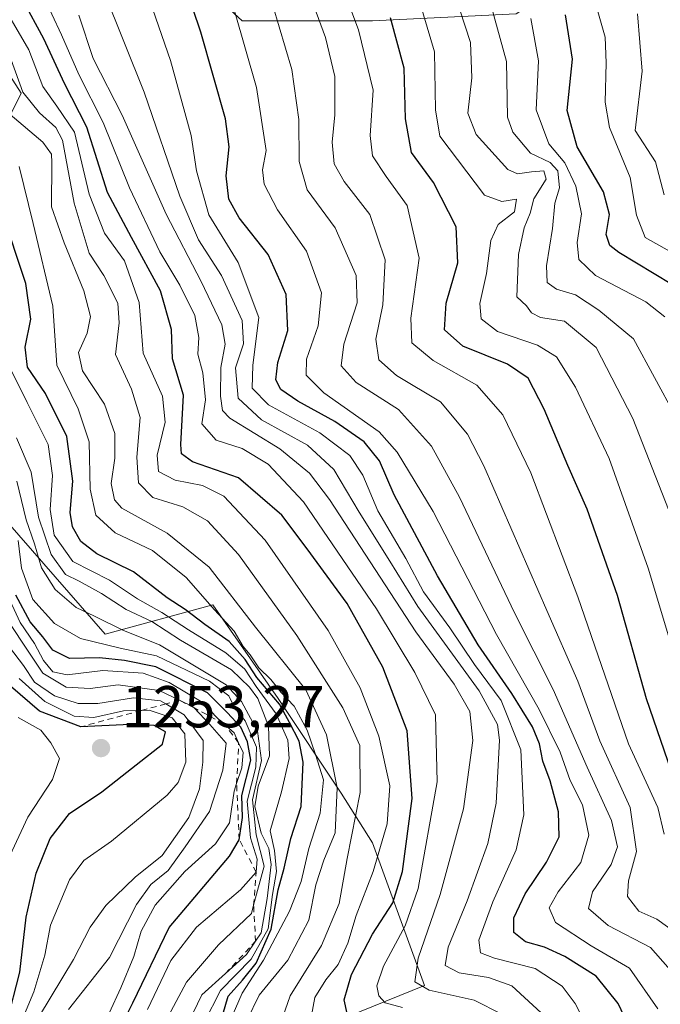
# Model space of a CAD drawing. Units: metres. Extents: x 577962 to 579809, y 4761272 to 4763598.
# Drawn here: x 578791 to 578900, y 4762347 to 4762514 of the extents above; entities that cross this region are included whole.
import ezdxf

# ---------------------------------------------------------------- set-up
doc = ezdxf.new("R2010")
doc.units = ezdxf.units.M
doc.header["$MEASUREMENT"] = 0
doc.linetypes.add('DGN Style 2', pattern=[1.648017, 0.98881, -0.659207])
for name, color, linetype, lineweight in [('Arbolado forestal CxS', 92, 'Continuous', 0), ('Curva de nivel maestra', 30, 'Continuous', 30), ('Curva de nivel normal', 30, 'Continuous', 0), ('Escarpado lineal', 30, 'DGN Style 2', 0), ('Pastizal CxS', 92, 'Continuous', 0), ('Punto de cota en terreno', 7, 'Continuous', 0), ('Rótulo de punto de cota en terreno', 7, 'Continuous', 0)]:
    doc.layers.add(name, color=color, linetype=linetype, lineweight=lineweight)
doc.styles.add('Style-Arial', font='txt')

# ---------------------------------------------------------------- blocks, each defined once
blk = doc.blocks.new('*U4')
at = {"layer": 'Pastizal CxS', "color": 92, "linetype": 'Continuous', "lineweight": 0}
blk.add_polyline3d([(578904.8055, 4762535.7316, 1078.8888), (578889.6844, 4762524.0928, 1093.0675), (578875.7247, 4762514.7823, 1107.7663), (578851.2969, 4762513.6188, 1129.2788), (578829.196, 4762513.6191, 1145.692), (578815.2373, 4762526.4227, 1152.9273), (578804.7685, 4762532.2416, 1158.572), (578790.81, 4762545.045, 1165.618), (578776.9033, 4762524.2388, 1192.2113), (578791.6269, 4762501.334, 1187.5407), (578776.9026, 4762471.8862, 1225.092), (578743.8429, 4762550.9172, 1208.8136), (578710.77, 4762568.1149, 1247.3563), (578684.3116, 4762606.4797, 1255.4189), (578653.8847, 4762632.9382, 1252.7602), (578623.4573, 4762656.7505, 1256.2752), (578596.9989, 4762680.5632, 1256.7803)], dxfattribs=at)
blk = doc.blocks.new('5PATER')
at = {"layer": 'Punto de cota en terreno', "linetype": 'Continuous', "lineweight": 0}
h = blk.add_hatch(color=51, dxfattribs=at)
edge = h.paths.add_edge_path()
edge.add_ellipse((0, 0), major_axis=(-0.11, -0.111), ratio=0.999422, start_angle=0, end_angle=360)

msp = doc.modelspace()

# ---------------------------------------------------------------- linework, layer by layer
at = {"layer": 'Arbolado forestal CxS', "color": 92, "linetype": 'Continuous', "lineweight": 0}
for points in [[(578806.3487, 4762327.9157, 1226.2616), (578860.1505, 4762349.7359, 1166.3651), (578851.2951, 4762373.9563, 1184.6018), (578845.9802, 4762382.4303, 1192.0981), (578835.3211, 4762398.5021, 1202.61), (578824.2101, 4762414.3757, 1194.8106), (578805.8911, 4762409.4169, 1216.1746), (578784.9923, 4762433.3143, 1226.6292), (578776.9026, 4762471.8862, 1225.092), (578791.6269, 4762501.334, 1187.5407), (578776.9033, 4762524.2388, 1192.2113), (578790.81, 4762545.045, 1165.618), (578804.7685, 4762532.2416, 1158.572), (578815.2373, 4762526.4227, 1152.9273), (578829.196, 4762513.6191, 1145.692), (578851.2969, 4762513.6188, 1129.2788), (578875.7247, 4762514.7823, 1107.7663), (578889.6844, 4762524.0928, 1093.0675), (578904.8055, 4762535.7316, 1078.8888)], [(578904.8055, 4762535.7316, 1078.8888), (578889.6844, 4762524.0928, 1093.0675), (578875.7247, 4762514.7823, 1107.7663), (578851.2969, 4762513.6188, 1129.2788), (578829.196, 4762513.6191, 1145.692), (578815.2373, 4762526.4227, 1152.9273), (578804.7685, 4762532.2416, 1158.572), (578790.81, 4762545.045, 1165.618), (578776.9033, 4762524.2388, 1192.2113), (578791.6269, 4762501.334, 1187.5407), (578776.9026, 4762471.8862, 1225.092)], [(578784.9923, 4762433.3143, 1226.6292), (578805.8911, 4762409.4169, 1216.1746), (578824.2101, 4762414.3757, 1194.8106), (578835.3211, 4762398.5021, 1202.61), (578845.9802, 4762382.4303, 1192.0981), (578851.2951, 4762373.9563, 1184.6018), (578860.1505, 4762349.7359, 1166.3651), (578806.3487, 4762327.9157, 1226.2616)]]:
    msp.add_polyline3d(points, dxfattribs=at)
at = {"layer": 'Curva de nivel maestra', "color": 30, "linetype": 'Continuous', "lineweight": 30, "flags": 128}
for points, elevation in [([(578898.96, 4762334.2001), (578893.05, 4762346.6601), (578889.32, 4762351.3501), (578884.02, 4762354.6501), (578880.53, 4762356.2601), (578877.32, 4762357.1501), (578875.31, 4762358.7301), (578875.31, 4762361.2601), (578877.27, 4762365.3201), (578880.89, 4762370.6701), (578883.01, 4762375.0101), (578882.92, 4762379.2401), (578881.53, 4762384.5201), (578880.24, 4762387.8201), (578879.7, 4762390.7701), (578878.5, 4762393.6701), (578874.97, 4762399.3601), (578869.25, 4762407.5801), (578862.36, 4762419.3501), (578855.02, 4762433.1001), (578852.52, 4762438.8801), (578849.91, 4762442.0701), (578844.9, 4762445.5201), (578838.64, 4762449.0101), (578835.74, 4762450.9601), (578834.9, 4762452.6101), (578835.26, 4762455.5501), (578836.94, 4762460.9801), (578836.67, 4762467.1301), (578833.62, 4762473.9101), (578828.68, 4762480.1301), (578826.9, 4762483.3101), (578826.44, 4762487.2801), (578826.95, 4762492.1901), (578826.36, 4762496.9501), (578822.16, 4762511.6501), (578814.28, 4762534.9801)], 1150), ([(578847.04, 4762344.9601), (578846.52, 4762347.3201), (578847.78, 4762351.6301), (578851.32, 4762358.4401), (578854.8, 4762363.8001), (578856.44, 4762369.0801), (578858.07, 4762381.5001), (578857.22, 4762393.0001), (578853.08, 4762403.8101), (578846.99, 4762414.6201), (578840.24, 4762423.9301), (578835.93, 4762429.6501), (578828.56, 4762435.9501), (578820.74, 4762438.6801), (578818.85, 4762440.0601), (578818.78, 4762441.6101), (578819.2, 4762450.0301), (578817.34, 4762456.1601), (578817.16, 4762461.1901), (578815.3, 4762467.7601), (578810.4, 4762476.7901), (578806.3, 4762484.4301), (578802.77, 4762495.5601), (578798.97, 4762502.9701), (578795.51, 4762510.5601), (578791.94, 4762517.0801)], 1175), ([(578902.19, 4762468.8101), (578893.15, 4762474.2701), (578891.65, 4762475.4501), (578891.03, 4762477.3101), (578891.6, 4762480.6901), (578890.59, 4762484.5301), (578886.11, 4762492.2001), (578884.37, 4762498.3801), (578885.29, 4762507.1001), (578884.12, 4762514.6401)], 1100), ([(578907.61, 4762370.1201), (578897.86, 4762398.4301), (578892.94, 4762415.9801), (578887.8, 4762430.6401), (578884.51, 4762438.0501), (578880.48, 4762447.6601), (578877.74, 4762452.8901), (578874.24, 4762455.3001), (578866.68, 4762458.3201), (578863.56, 4762461.1301), (578863.82, 4762465.6201), (578865.8, 4762472.4801), (578865.52, 4762478.6301), (578861.7, 4762486.1501), (578857.97, 4762491.2401), (578856.95, 4762496.9301), (578856.72, 4762505.5401), (578854.36, 4762514.1301)], 1125), ([(578824.99, 4762341.6801), (578826.8, 4762347.9101), (578829.26, 4762350.6501), (578831.53, 4762353.5301), (578834.12, 4762359.3101), (578835.28, 4762365.9901), (578836.32, 4762369.6601), (578837.46, 4762374.7001), (578839.18, 4762380.1501), (578839.54, 4762387.7001), (578838.86, 4762391.2601), (578837.22, 4762394.4101), (578835.54, 4762397.5201), (578831.66, 4762402.0401), (578829.69, 4762405.1301), (578826.98, 4762408.1701), (578822.85, 4762411.0301), (578819.5, 4762413.6001), (578816.43, 4762415.5801), (578810.7, 4762420.0301), (578804.48, 4762423.0801), (578801.78, 4762425.1801), (578800.38, 4762427.6401), (578799.95, 4762430.0601), (578800.39, 4762435.3901), (578799.41, 4762442.9901), (578795.77, 4762450.3201), (578792.7, 4762454.7701), (578792.31, 4762458.1601), (578793.26, 4762462.9001), (578792.42, 4762468.9601), (578788.36, 4762481.2401)], 1200), ([(578807.69, 4762341.0001), (578810.61, 4762346.8201), (578816.79, 4762359.5901), (578827.01, 4762371.6901), (578828.67, 4762374.5101), (578829.26, 4762378.2901), (578829.13, 4762381.9901), (578830.64, 4762388.0001), (578830.09, 4762391.1001), (578828.94, 4762393.6101), (578826.63, 4762396.1201), (578823.28, 4762399.4701), (578814.5, 4762403.8801), (578809.18, 4762404.9601), (578804.94, 4762405.4001), (578799.83, 4762405.2701), (578797.02, 4762406.6801), (578795.32, 4762408.9801), (578793.18, 4762411.5101), (578790.73, 4762416.0601)], 1225), ([(578789.2, 4762343.3701), (578791.43, 4762352.0001), (578792.48, 4762361.3501), (578794.16, 4762368.8201), (578796.55, 4762374.6801), (578799.86, 4762378.9601), (578805.33, 4762382.6601), (578811.19, 4762387.2401), (578815.62, 4762390.7401), (578816.17, 4762392.8301), (578814.22, 4762393.9201), (578810.16, 4762394.0801), (578801.78, 4762393.6801), (578794.72, 4762396.3301), (578789.81, 4762400.5901)], 1250)]:
    msp.add_lwpolyline(points, dxfattribs=dict(at, elevation=elevation))
at = {"layer": 'Curva de nivel normal', "color": 30, "linetype": 'Continuous', "lineweight": 0, "flags": 128}
for points, elevation in [([(578893.09, 4762332.12), (578885.76, 4762346.67), (578883.52, 4762349.64), (578878.98, 4762352.61), (578872.03, 4762354.36), (578869.65, 4762355.31), (578869.4, 4762357.43), (578871.78, 4762363.94), (578875.75, 4762372.79), (578877.05, 4762378.71), (578876.53, 4762389.78), (578873.16, 4762398.17), (578868.66, 4762404.24), (578864.48, 4762410.48), (578859.96, 4762416.62), (578856.96, 4762422.26), (578852.2, 4762430.39), (578849.66, 4762436.42), (578847.47, 4762439.75), (578842.39, 4762443.62), (578833.67, 4762448.37), (578830.85, 4762451.19), (578831, 4762455.12), (578832.01, 4762463.18), (578828.48, 4762472.57), (578823.54, 4762480.63), (578821.41, 4762488.12), (578820.54, 4762494.09), (578816.98, 4762506.87), (578808.91, 4762530.28)], 1155), ([(578899.8, 4762345.76), (578895, 4762352.67), (578888.46, 4762356.46), (578882.4, 4762360.42), (578881.34, 4762362.96), (578882.85, 4762365.66), (578886.74, 4762370.66), (578888.1, 4762375.3), (578886.97, 4762380.44), (578884.92, 4762384.55), (578883.18, 4762389.38), (578879.66, 4762396.62), (578872.38, 4762409.38), (578861.61, 4762430.27), (578855.53, 4762440.31), (578852.46, 4762443.79), (578843.05, 4762450.38), (578840.06, 4762453.38), (578840.12, 4762456.11), (578842.1, 4762461.77), (578842.65, 4762467.41), (578840.13, 4762474.48), (578835.19, 4762481.51), (578832.89, 4762485.87), (578832.66, 4762488.31), (578833.26, 4762491.58), (578831.6, 4762502.25), (578824.02, 4762528.76)], 1145), ([(578900.85, 4762375.46), (578899.8, 4762379.98), (578894.8, 4762390.81), (578886.21, 4762415.73), (578878.24, 4762436.84), (578873.48, 4762446.69), (578869.02, 4762451.73), (578861.62, 4762455.89), (578858.03, 4762458.92), (578857.84, 4762463.08), (578859.22, 4762473.28), (578857.21, 4762482.23), (578853.62, 4762487.13), (578851.31, 4762490.68), (578850.94, 4762494.11), (578851.44, 4762501.82), (578848.94, 4762512.07), (578843.8, 4762525.84)], 1130), ([(578903.26, 4762358.43), (578899.6, 4762360.98), (578896.55, 4762362.39), (578894.66, 4762364.83), (578894.8, 4762367.54), (578896.17, 4762372.5), (578895.1, 4762379.98), (578889.97, 4762391.27), (578886.23, 4762401.46), (578880.93, 4762413.41), (578870.25, 4762438.03), (578867.47, 4762443.41), (578862.88, 4762448.87), (578855.39, 4762453.37), (578852.39, 4762456.04), (578851.88, 4762459.54), (578853.08, 4762465.34), (578853.5, 4762472.99), (578850.87, 4762480.69), (578846.53, 4762486.32), (578844.79, 4762489.31), (578844.46, 4762492.98), (578844.91, 4762497.6), (578844.9, 4762504.13), (578843.31, 4762510.76), (578838.75, 4762523.27)], 1135), ([(578903.57, 4762350.5), (578898.54, 4762356.21), (578891.34, 4762359.91), (578888.04, 4762362.82), (578888.72, 4762365.66), (578891.87, 4762370.32), (578892.92, 4762373.32), (578891.9, 4762377.78), (578887.77, 4762386.81), (578881.99, 4762399.99), (578875.47, 4762413.05), (578866.09, 4762432.66), (578861.36, 4762441.36), (578855.75, 4762447.58), (578848.56, 4762452.14), (578846.01, 4762454.99), (578846.45, 4762458.7), (578848.73, 4762465.72), (578848.54, 4762470.32), (578845, 4762478.41), (578840.23, 4762484.9), (578838.84, 4762489.71), (578838.83, 4762496.82), (578837.63, 4762505.34), (578833.29, 4762519.86)], 1140), ([(578856.42, 4762346.03), (578853.49, 4762346.81), (578852.39, 4762348), (578852.04, 4762349.7), (578853.17, 4762353.01), (578856.88, 4762359.89), (578859.09, 4762366.19), (578862.28, 4762384.35), (578862.04, 4762395.71), (578858.54, 4762402.88), (578852.01, 4762413.72), (578839.57, 4762431.92), (578833.61, 4762438.3), (578829.16, 4762440.93), (578824.74, 4762442.38), (578822.33, 4762445.17), (578822.92, 4762449.2), (578822.5, 4762453.82), (578821.64, 4762456.97), (578821.81, 4762459.79), (578821.11, 4762463.56), (578818.58, 4762468.68), (578815.17, 4762474.38), (578810.04, 4762485.24), (578805.58, 4762496.33), (578801.45, 4762504.47), (578798.5, 4762511.19), (578795.18, 4762518.32)], 1170), ([(578880.73, 4762344.39), (578875, 4762349.66), (578871, 4762351.12), (578866.02, 4762351.87), (578863.66, 4762353.12), (578864.16, 4762356.25), (578867.39, 4762364.12), (578870.9, 4762373.84), (578872.33, 4762380.69), (578872.92, 4762391.43), (578872.58, 4762394.07), (578869.45, 4762399.78), (578859.04, 4762414.09), (578854.25, 4762421.82), (578849.08, 4762430.14), (578844.74, 4762437.4), (578840.3, 4762441.49), (578832.47, 4762445.81), (578828.5, 4762449.52), (578828.04, 4762454.65), (578829.42, 4762458.75), (578829.2, 4762462.71), (578825.68, 4762470.36), (578821.74, 4762476.41), (578818.58, 4762483.8), (578812.51, 4762501.48), (578805.74, 4762518.48)], 1160), ([(578901.75, 4762474.47), (578897.64, 4762476.8), (578896.18, 4762480.56), (578895.1, 4762486.98), (578891.59, 4762495.48), (578890.87, 4762499.79), (578891.04, 4762506.48), (578890.85, 4762510.83), (578888.61, 4762518.8)], 1095), ([(578907.54, 4762389.34), (578898.18, 4762420.65), (578891.54, 4762439.27), (578885.82, 4762451.38), (578882.59, 4762456.53), (578879.37, 4762458.5), (578872.55, 4762460.84), (578869.76, 4762462.97), (578869.57, 4762465.57), (578870.7, 4762470.69), (578871.44, 4762476.28), (578872.67, 4762478.99), (578875.45, 4762481.16), (578875.79, 4762483.32), (578873.27, 4762482.92), (578870.35, 4762484), (578862.77, 4762494), (578862.03, 4762498.48), (578861.86, 4762508.31), (578859.38, 4762516.73)], 1120), ([(578904.38, 4762423.51), (578895.55, 4762446.05), (578889.3, 4762458.09), (578883.94, 4762462.59), (578879.87, 4762463.19), (578878.36, 4762464.01), (578877.51, 4762465.16), (578875.86, 4762466.74), (578876.1, 4762473.92), (578877.07, 4762478.41), (578878.12, 4762480.92), (578878.72, 4762483.35), (578880.83, 4762486.69), (578880.44, 4762488.09), (578878.31, 4762487.96), (578875.95, 4762487.62), (578874.34, 4762488.32), (578868.96, 4762494.3), (578867.53, 4762497.93), (578868.22, 4762503.89), (578867.95, 4762509.93), (578866.15, 4762515.47)], 1115), ([(578902.8, 4762446.42), (578895.67, 4762459.59), (578889.77, 4762464.47), (578885.79, 4762467.03), (578882.58, 4762468), (578880.97, 4762469.13), (578880.88, 4762471.98), (578881.91, 4762478.31), (578882.28, 4762482.65), (578883.11, 4762485.24), (578882.82, 4762488.12), (578881.52, 4762489.51), (578878.16, 4762491.14), (578875.18, 4762494.69), (578874.24, 4762497.22), (578874.11, 4762506.69), (578871.46, 4762516.16)], 1110), ([(578900.85, 4762484.03), (578899.4, 4762489.65), (578895.97, 4762494.98), (578897.12, 4762505.06), (578896.33, 4762514.76)], 1090), ([(578840.97, 4762344.63), (578841.54, 4762347.71), (578843.37, 4762350.73), (578845.49, 4762353.3), (578847.11, 4762356.94), (578848.52, 4762361.64), (578851.44, 4762369.12), (578853.8, 4762377.18), (578854.25, 4762383.67), (578852.41, 4762392.07), (578849.21, 4762400.3), (578843.76, 4762410.02), (578833.06, 4762425.36), (578826.05, 4762432.87), (578822.46, 4762434.66), (578817.82, 4762435.59), (578814.99, 4762437.07), (578814.74, 4762439.84), (578816.1, 4762445.4), (578815.63, 4762449.83), (578812.33, 4762457.12), (578811.67, 4762465.73), (578809.21, 4762472.85), (578805.8, 4762477.53), (578803.16, 4762484.14), (578800.72, 4762494.71), (578797.69, 4762499.12), (578795.34, 4762502.42), (578792.91, 4762508.67), (578789.52, 4762514.5)], 1180), ([(578873.32, 4762344.88), (578868.61, 4762347.24), (578860.93, 4762348.92), (578858.53, 4762350.37), (578859.05, 4762354.41), (578862.81, 4762365.19), (578866.79, 4762379.74), (578868.34, 4762391.35), (578867.83, 4762396.28), (578865.21, 4762400.91), (578858.7, 4762409.84), (578844.01, 4762432.27), (578840.61, 4762436.75), (578835.59, 4762440.89), (578827.1, 4762446.1), (578825.86, 4762447.43), (578825.52, 4762449.85), (578825.58, 4762454.71), (578826.3, 4762458.65), (578825.7, 4762461.98), (578822.22, 4762469.31), (578816.26, 4762480.78), (578808.79, 4762497.55), (578803.89, 4762507.17), (578801.41, 4762514.57)], 1165), ([(578901, 4762463.32), (578897.77, 4762465.86), (578889.19, 4762470.36), (578886.37, 4762473.06), (578886.11, 4762475.94), (578886.83, 4762480.82), (578885.86, 4762485.51), (578883.98, 4762489.48), (578881.3, 4762492.69), (578879.14, 4762498.5), (578879.5, 4762506.81), (578878.22, 4762513.98)], 1105), ([(578835.63, 4762343.1), (578837.36, 4762347.97), (578842.63, 4762356.56), (578845.66, 4762363.68), (578847.01, 4762371.33), (578849.2, 4762382.5), (578849.16, 4762390.48), (578846.3, 4762396.92), (578838.45, 4762409.2), (578828.56, 4762422.94), (578823.3, 4762428.69), (578819.12, 4762431.03), (578814.02, 4762432.62), (578811.58, 4762435.14), (578811.3, 4762439.47), (578811.85, 4762446.2), (578810.4, 4762451.01), (578807.68, 4762456.9), (578808.3, 4762462.31), (578808.08, 4762465.65), (578805.67, 4762470.32), (578803.2, 4762474.14), (578800.61, 4762482.6), (578798.68, 4762493.32), (578797.5, 4762495.5), (578794.73, 4762497.99), (578791.9, 4762501.48), (578789.94, 4762506.98)], 1185), ([(578829.96, 4762343.77), (578832.04, 4762348.08), (578836.95, 4762354.04), (578840.53, 4762360.85), (578841.72, 4762366.84), (578843.04, 4762371.04), (578845, 4762375.66), (578845.31, 4762383.32), (578843.52, 4762392.33), (578840.01, 4762399.97), (578831.47, 4762410.6), (578823.57, 4762420.78), (578816.45, 4762426.58), (578808.74, 4762430.84), (578807.49, 4762432.23), (578806.94, 4762435.03), (578807.56, 4762439.32), (578807.52, 4762443.52), (578805.79, 4762448.47), (578802.04, 4762454.17), (578801.38, 4762457.28), (578802.86, 4762460.56), (578803.4, 4762463.38), (578802.3, 4762467.74), (578798.91, 4762475.91), (578796.78, 4762481.98), (578796.86, 4762489.51), (578796.79, 4762490.97), (578795.29, 4762492.98), (578789.76, 4762497.7)], 1190), ([(578827.06, 4762343.6), (578829.18, 4762348.42), (578832.79, 4762354.03), (578837.23, 4762362.38), (578839.2, 4762367.42), (578840.48, 4762372.99), (578842.44, 4762378.99), (578842.99, 4762384.66), (578841.65, 4762388.99), (578840.24, 4762393.1), (578838.03, 4762397.16), (578835.83, 4762399.49), (578834.05, 4762401.71), (578832.02, 4762403.68), (578830.56, 4762405.89), (578829.32, 4762407.32), (578827.81, 4762409.9), (578824.48, 4762413.53), (578819.64, 4762419.06), (578813.96, 4762423.62), (578807.61, 4762426.6), (578804.33, 4762429.65), (578803.36, 4762434.02), (578803.19, 4762442.08), (578801.31, 4762447.68), (578797.69, 4762455.12), (578797.02, 4762465.14), (578793.69, 4762479.16), (578791.27, 4762488.86)], 1195), ([(578822.72, 4762343.46), (578825.48, 4762348.88), (578830.69, 4762354.21), (578833.58, 4762359.35), (578834.32, 4762365.22), (578834.99, 4762369.13), (578834.68, 4762372.66), (578833.96, 4762375.99), (578835.88, 4762382.66), (578837.18, 4762388.3), (578836.93, 4762391.39), (578834.94, 4762395.9), (578831.58, 4762400.55), (578829.61, 4762403.45), (578826.41, 4762406.22), (578820.05, 4762410.14), (578815.55, 4762413.11), (578811.42, 4762415.42), (578806.62, 4762418.61), (578800.42, 4762421.75), (578797.26, 4762426.25), (578796.57, 4762430.57), (578796.98, 4762436.39), (578796.19, 4762441.63), (578792.66, 4762448.76), (578789.18, 4762455.73)], 1205), ([(578819.33, 4762341.9), (578822.33, 4762348.16), (578826.3556, 4762351.7826), (578829.92, 4762354.99), (578831.4485, 4762357.2552), (578832.41, 4762358.68), (578833.45, 4762364.49), (578834.09, 4762370.32), (578833.68, 4762372.99), (578832.39, 4762375.62), (578831.35, 4762380.16), (578831.87, 4762383.62), (578833.83, 4762388.76), (578833.65, 4762393.8), (578831.83, 4762398.49), (578830.4, 4762400.4), (578827.34, 4762403.34), (578818.7, 4762408.42), (578813.84, 4762411.58), (578809.46, 4762413.6), (578805.29, 4762416.3), (578801.5, 4762418.41), (578799.19, 4762419.57), (578796.75, 4762422.94), (578794.55, 4762429.3), (578793.31, 4762436.96), (578790.86, 4762442.75)], 1210), ([(578815.33, 4762342.06), (578819.73, 4762350.33), (578825.14, 4762356.66), (578830.74, 4762361.99), (578831.122, 4762363.3791), (578832.94, 4762369.99), (578831.56, 4762375.31), (578830.96, 4762381.27), (578832.47, 4762387.96), (578831.78, 4762392.95), (578829.09, 4762397.97), (578826.48, 4762400.79), (578815.16, 4762407.62), (578809.02, 4762410.04), (578804.09, 4762412.5), (578800.98, 4762413.94), (578797.42, 4762416.98), (578795.09, 4762420.67), (578793.9, 4762424.75), (578792.48, 4762428.83), (578790.9, 4762435.43)], 1215), ([(578813.08, 4762345.64), (578817.05, 4762353.99), (578821.4, 4762359.66), (578828.89, 4762365.99), (578831.57, 4762368.9901), (578831.72, 4762371.19), (578830.61, 4762374.82), (578830.04, 4762381.03), (578831.48, 4762386.81), (578831.59, 4762390.25), (578829.71, 4762394.67), (578827.82, 4762397.05), (578826.9, 4762398.95), (578823.63, 4762401.45), (578814.62, 4762405.73), (578808.43, 4762407.05), (578801.73, 4762408.7), (578797.27, 4762411.2), (578793.64, 4762415.28), (578791.68, 4762420.65), (578791.1, 4762425.35)], 1220), ([(578806.57, 4762345.04), (578808.56, 4762349.32), (578810.76, 4762354.66), (578812.04, 4762358.99), (578814.39, 4762363.38), (578819.41, 4762369.09), (578824.66, 4762373.79), (578827.03, 4762377.37), (578827.81, 4762382.75), (578828.2348, 4762384.0375), (578829.11, 4762386.69), (578829.33, 4762389.32), (578828.5783, 4762390.961), (578827.8, 4762392.66), (578826.0675, 4762394.2085), (578825.07, 4762395.1), (578822.36, 4762397.88), (578816.8, 4762401.23), (578812.36, 4762402.79), (578805.51, 4762403.22), (578799.43, 4762402.52), (578797.03, 4762403), (578795.42, 4762404.97), (578793.89, 4762407.83), (578791.48, 4762411.37), (578789.03, 4762416.67)], 1230), ([(578799.68, 4762345.66), (578806.64, 4762354.48), (578811.22, 4762363.51), (578813.64, 4762366.9), (578816.61, 4762369.3), (578819.49, 4762373.32), (578823.64, 4762379.32), (578825.89, 4762386.34), (578826.48, 4762390.9), (578823.7, 4762394.1), (578821.0086, 4762396.8829), (578820.76, 4762397.14), (578818.5053, 4762398.2063), (578815.05, 4762399.84), (578808.11, 4762400.81), (578803.36, 4762400.21), (578799.25, 4762400.4), (578795.3, 4762402.78), (578792.68, 4762406.7), (578789.6, 4762411.4)], 1235), ([(578794.72, 4762344.56), (578800.54, 4762354.16), (578803.33, 4762359.64), (578806, 4762363.32), (578811, 4762368.12), (578815.58, 4762371.83), (578820.11, 4762378.29), (578821.94, 4762383.17), (578822.52, 4762387.7), (578822.57, 4762391.38), (578819.34, 4762395.72), (578816.1914, 4762397.5809), (578815.33, 4762398.09), (578810.72, 4762398.62), (578804.64, 4762397.64), (578801.32, 4762397.64), (578797.28, 4762398.94), (578793.91, 4762401.24), (578792.02, 4762404.07), (578789.63, 4762407.19)], 1240), ([(578788.63, 4762336.32), (578793.8, 4762348.64), (578795.66, 4762354.9), (578796.61, 4762359.99), (578799.85, 4762367.66), (578802.29, 4762370.97), (578806.95, 4762374.23), (578816.44, 4762382.06), (578818.29, 4762384.24), (578819.6, 4762387.69), (578819.42, 4762392.48), (578817.3, 4762395.18), (578813.39, 4762396.48), (578812.0328, 4762396.4553), (578809, 4762396.4), (578804, 4762395.26), (578800.66, 4762395.51), (578795.66, 4762397.96), (578791.3, 4762401.89)], 1245), ([(578788.58, 4762369.32), (578792.76, 4762378.36), (578796.95, 4762384.71), (578798.14, 4762388.28), (578796.68, 4762390.93), (578794.99, 4762393.13), (578791.14, 4762395.27)], 1255)]:
    msp.add_lwpolyline(points, dxfattribs=dict(at, elevation=elevation))
at = {"layer": 'Escarpado lineal', "color": 30, "linetype": 'DGN Style 2', "lineweight": 0}
msp.add_polyline3d([(578826.3556, 4762351.7826, 1212.5565), (578831.4485, 4762357.2552, 1210.4431), (578831.122, 4762363.3791, 1216.7583), (578831.57, 4762368.9901, 1221.2007), (578828.67, 4762374.5101, 1228.8365), (578828.2348, 4762384.0375, 1233.4382), (578828.5783, 4762390.961, 1233.9553), (578826.0675, 4762394.2085, 1235.9676), (578821.0086, 4762396.8829, 1237.7851), (578818.5053, 4762398.2063, 1237.7996), (578816.1914, 4762397.5809, 1241.0503), (578812.0328, 4762396.4553, 1242.5816), (578801.78, 4762393.6801, 1245.7932)], dxfattribs=at)
at = {"layer": 'Pastizal CxS', "color": 92, "linetype": 'Continuous', "lineweight": 0}
for points in [[(578560.9301, 4762602.5401, 1329.9056), (578625.0201, 4762560.8101, 1330.8047), (578640.8001, 4762498.9601, 1320.5554), (578647.1702, 4762473.9801, 1316.3561), (578648.5301, 4762471.9001, 1316.4152), (578697.1101, 4762397.5001, 1313.2604), (578706.2701, 4762386.2101, 1309.5044), (578723.8001, 4762364.6001, 1304.5245), (578740.9401, 4762367.9701, 1307.6689), (578740.9601, 4762367.9801, 1307.675), (578747.3301, 4762369.2301, 1308.9515), (578751.4701, 4762369.4101, 1309.497), (578751.4765, 4762369.4103, 1309.4978), (578751.5039, 4762369.3379, 1309.4799), (578784.9923, 4762433.3143, 1226.6292), (578805.8911, 4762409.4169, 1216.1746), (578824.2101, 4762414.3757, 1194.8106), (578835.3211, 4762398.5021, 1202.61), (578845.9802, 4762382.4303, 1192.0981), (578851.2951, 4762373.9563, 1184.6018), (578860.1505, 4762349.7359, 1166.3651), (578806.3487, 4762327.9157, 1226.2616)], [(578904.8055, 4762535.7316, 1078.8888), (578889.6844, 4762524.0928, 1093.0675), (578875.7247, 4762514.7823, 1107.7663), (578851.2969, 4762513.6188, 1129.2788), (578829.196, 4762513.6191, 1145.692), (578815.2373, 4762526.4227, 1152.9273), (578804.7685, 4762532.2416, 1158.572), (578790.81, 4762545.045, 1165.618), (578776.9033, 4762524.2388, 1192.2113), (578791.6269, 4762501.334, 1187.5407), (578776.9026, 4762471.8862, 1225.092)], [(578784.9923, 4762433.3143, 1226.6292), (578805.8911, 4762409.4169, 1216.1746), (578824.2101, 4762414.3757, 1194.8106), (578835.3211, 4762398.5021, 1202.61), (578845.9802, 4762382.4303, 1192.0981), (578851.2951, 4762373.9563, 1184.6018), (578860.1505, 4762349.7359, 1166.3651), (578806.3487, 4762327.9157, 1226.2616)]]:
    msp.add_polyline3d(points, dxfattribs=at)

# ---------------------------------------------------------------- block references
msp.add_blockref('*U4', (0, 0), dxfattribs=at)
at = {"layer": 'Punto de cota en terreno', "color": 7, "linetype": 'Continuous', "lineweight": 0, "xscale": 10, "yscale": 10, "zscale": 10}
msp.add_blockref('5PATER', (578805.2, 4762390.07, 1253.27), dxfattribs=at)

# ---------------------------------------------------------------- texts
at = {"layer": 'Rótulo de punto de cota en terreno', "color": 7, "linetype": 'Continuous', "lineweight": 0, "style": 'Style-Arial'}
msp.add_text('1253,27', height=7, dxfattribs=at).set_placement((578808.7278, 4762393.5978))

doc.saveas('drawing.dxf')
